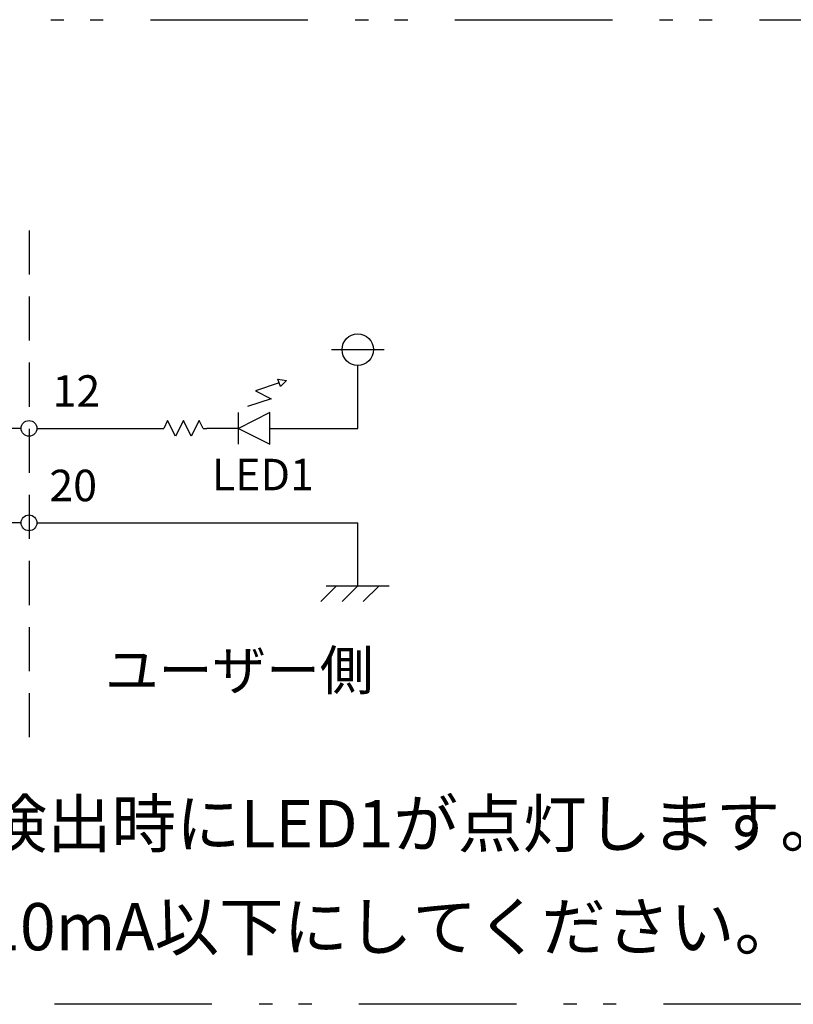
# Model space of a CAD drawing. Extents: x 68 to 1223, y 8 to 860.
# Drawn here: x 674 to 785, y 96 to 236 of the extents above; entities that cross this region are included whole.
import ezdxf

# ---------------------------------------------------------------- set-up
doc = ezdxf.new("R2010")
doc.units = 0
doc.header["$LTSCALE"] = 0.75
doc.linetypes.add('HIDDEN', pattern=[12.6, 8.4, -4.2])
doc.linetypes.add('PHANTOM', pattern=[58, 30, -9, 2.5, -5, 2.5, -9])
doc.layers.get('0').update_dxf_attribs({"linetype": 'CONTINUOUS'})
for name, color, linetype in [('10', 7, 'CONTINUOUS'), ('13', 7, 'CONTINUOUS'), ('14', 131, 'CONTINUOUS'), ('3', 7, 'CONTINUOUS'), ('5', 1, 'CONTINUOUS')]:
    doc.layers.add(name, color=color, linetype=linetype)
doc.styles.get("Standard").update_dxf_attribs({"font": 'txt', "bigfont": 'bigfont'})

# ---------------------------------------------------------------- blocks, each defined once
blk = doc.blocks.new('*G33')
at = {"layer": '10', "color": 6, "linetype": 'CONTINUOUS'}
for p, q in [((711.5, 184.39), (708.13, 183.27)), ((711.68, 183.86), (711.32, 184.93)), ((711.32, 184.93), (712.57, 184.75)), ((712.57, 184.75), (711.68, 183.86)), ((708.13, 183.27), (710.38, 182.14)), ((710.38, 182.14), (707, 181.02))]:
    blk.add_line(p, q, dxfattribs=at)
blk = doc.blocks.new('*G34')
at = {"layer": '10', "color": 6, "linetype": 'CONTINUOUS'}
for p, q in [((695.56, 179.02), (695, 177.9)), ((696.69, 176.77), (695.56, 179.02)), ((697.81, 179.02), (696.69, 176.77)), ((698.94, 176.77), (697.81, 179.02)), ((700.06, 179.02), (698.94, 176.77)), ((700.63, 177.9), (700.06, 179.02)), ((694.44, 177.9), (695, 177.9)), ((700.63, 177.9), (701.19, 177.9))]:
    blk.add_line(p, q, dxfattribs=at)
blk = doc.blocks.new('*G35')
at = {"layer": '10', "color": 6, "linetype": 'CONTINUOUS'}
for p, q in [((710.19, 180.15), (705.69, 177.9)), ((705.69, 175.65), (705.69, 180.15)), ((710.19, 175.65), (710.19, 180.15)), ((705.69, 177.9), (710.19, 175.65))]:
    blk.add_line(p, q, dxfattribs=at)
blk = doc.blocks.new('*G36')
at = {"layer": '10', "color": 6, "linetype": 'CONTINUOUS'}
for p, q in [((717.46, 153.15), (719.71, 155.4)), ((718.24, 155.4), (727.24, 155.4)), ((720.49, 153.15), (722.74, 155.4)), ((723.52, 153.15), (725.77, 155.4))]:
    blk.add_line(p, q, dxfattribs=at)

msp = doc.modelspace()

# ---------------------------------------------------------------- linework, layer by layer
at = {"layer": '10', "color": 6, "linetype": 'CONTINUOUS'}
for p, q in [((718.987, 189.146), (726.487, 189.146)), ((722.737, 177.896), (722.737, 186.896)), ((674.638, 177.896), (655.127, 177.896)), ((705.69, 177.896), (701.19, 177.896)), ((710.19, 177.896), (722.737, 177.896)), ((676.888, 164.396), (722.737, 164.396)), ((722.737, 155.396), (722.737, 164.396))]:
    msp.add_line(p, q, dxfattribs=at)
for centre, radius in [((722.737, 189.146), 2.25), ((675.763, 177.896), 1.125), ((675.763, 164.396), 1.125)]:
    msp.add_circle(centre, radius, dxfattribs=at)
at = {"layer": '13', "color": 3, "linetype": 'HIDDEN'}
msp.add_line((675.763, 206.197), (675.763, 133.753), dxfattribs=at)
at = {"layer": '14', "color": 254, "linetype": 'PHANTOM'}
msp.add_lwpolyline([(562.623, 236.299), (788.902, 236.299), (788.902, 95.598), (562.623, 95.598), (562.623, 236.299)], dxfattribs=at)
at = {"layer": '3', "color": 6, "linetype": 'CONTINUOUS'}
for p, q in [((676.888, 177.896), (694.44, 177.896)), ((674.638, 164.396), (655.127, 164.396))]:
    msp.add_line(p, q, dxfattribs=at)

# ---------------------------------------------------------------- block references
for name in ['*G33', '*G35', '*G34', '*G36']:
    msp.add_blockref(name, (0, 0))

# ---------------------------------------------------------------- texts
at = {"layer": '10', "color": 6, "linetype": 'CONTINUOUS', "attachment_point": 7}
for s, insert, char_height, width in [('{\\fＭＳ 明朝;\\T0.750000;12}', (679.126, 180.99), 4.5, 6.53872), ('{\\fＭＳ 明朝;\\T0.750000;LED1}', (701.887, 169.049), 4.5, 13.95534), ('{\\fＭＳ 明朝;\\T0.750000;20}', (678.666, 167.49), 4.5, 7.23592), ('{\\fＭＳ 明朝;\\T0.750000;ユーザー側}', (686.613, 140.524), 5.625, 51.27511)]:
    msp.add_mtext(s, dxfattribs=dict(at, insert=insert, char_height=char_height, width=width))
at = {"layer": '5', "color": 151, "linetype": 'CONTINUOUS', "char_height": 6.75, "attachment_point": 1}
for s, insert, width in [('{\\fＭＳ 明朝;\\T0.750000;上記の回路例ではエラー検出時にLED1が点灯します。}', (567.832, 124.779), 281.80524), ('{\\fＭＳ 明朝;\\T0.750000;※12-20pinに流す電流は10mA以下にしてください。}', (567.39, 110.064), 262.13392)]:
    msp.add_mtext(s, dxfattribs=dict(at, insert=insert, width=width))

doc.saveas('drawing.dxf')
